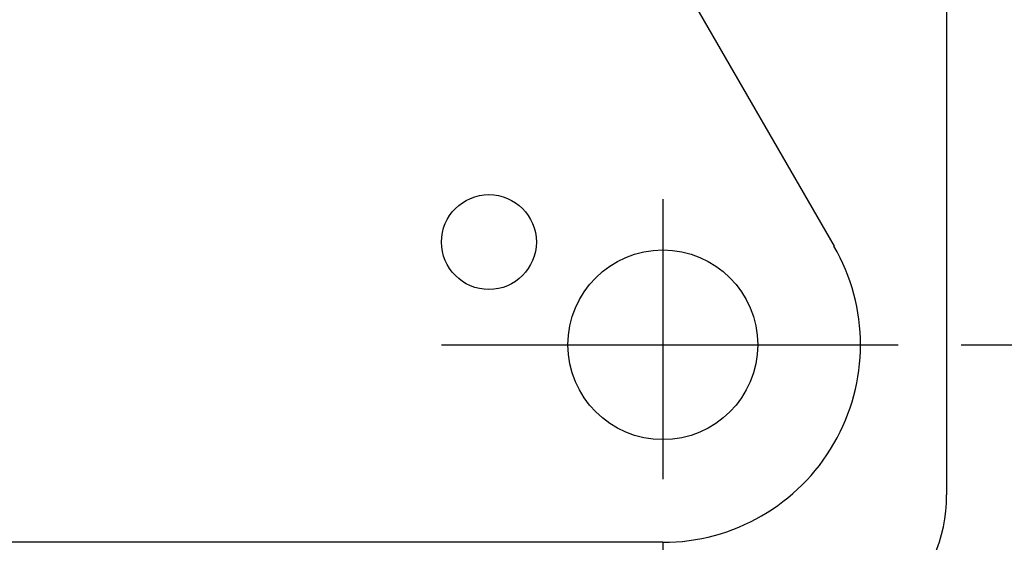
# Model space of a CAD drawing. Extents: x -160 to 260, y -172 to 127.
# Drawn here: x -18 to -3, y 0 to 8 of the extents above; entities that cross this region are included whole.
import ezdxf

# ---------------------------------------------------------------- set-up
doc = ezdxf.new("R2010")
doc.units = 0
doc.linetypes.add('CENTER', pattern=[12, 7.5, -1.5, 1.5, -1.5])
doc.layers.get('0').update_dxf_attribs({"linetype": 'CONTINUOUS'})
doc.layers.get('DEFPOINTS').update_dxf_attribs({"linetype": 'CONTINUOUS'})
doc.styles.get("Standard").update_dxf_attribs({"font": 'txt', "bigfont": 'BIGFONT'})
doc.dimstyles.new('DIMSTYLE', dxfattribs={"dimtxt": 3.2, "dimasz": 1, "dimexe": 2.54, "dimexo": 1, "dimgap": 1.6, "dimtad": 0, "dimzin": 0, "dimblk": 'OPEN30', "dimblk1": 'OPEN30', "dimblk2": 'OPEN30', "dimsah": 1, "dimcen": 0.09, "dimazin": 3, "dimtfac": 1, "dimtofl": 0, "dimtmove": 0, "dimatfit": 3})

# ---------------------------------------------------------------- blocks, each defined once
blk = doc.blocks.new('_OPEN30')
at = {"color": 0, "linetype": 'BYBLOCK'}
for q in [(-3, 1), (-3, -1), (-3, 0)]:
    blk.add_line((0, 0), q, dxfattribs=at)
blk = doc.blocks.new('*D5')
at = {"color": 7, "linetype": 'CONTINUOUS'}
for p, q in [((29.003, 16.501), (29.003, 19.851)), ((2.506, 13.501), (30.273, 13.501)), ((29.003, 13.501), (29.003, 2.626)), ((-3.337, 2.626), (30.273, 2.626)), ((29.003, 2.626), (29.003, -13.75)), ((29.003, -0.374), (29.003, -3.724))]:
    blk.add_line(p, q, dxfattribs=at)
at = {"layer": 'DEFPOINTS', "color": 7, "linetype": 'CONTINUOUS'}
for p in [(1.506, 13.501), (-4.337, 2.626), (29.003, 2.626)]:
    blk.add_point(p, dxfattribs=at)
at = {"color": 7, "linetype": 'CONTINUOUS'}
for p, rotation in [((29.003, 13.501), 270.0000000000002), ((29.003, 2.626), 90.00000000000051)]:
    blk.add_blockref('_OPEN30', p, dxfattribs=dict(at, rotation=rotation))
at = {"color": 7, "linetype": 'CONTINUOUS', "width": 1.238125}
blk.add_text('43.5', height=3.2, rotation=90, dxfattribs=at).set_placement((28.203, -13.75))
blk = doc.blocks.new('*D7')
at = {"color": 7, "linetype": 'CONTINUOUS'}
for p, q in [((-8.057, -0.502), (-8.057, -33.431)), ((-23.807, -32.161), (-11.057, -32.161))]:
    blk.add_line(p, q, dxfattribs=at)
at = {"layer": 'DEFPOINTS', "color": 7, "linetype": 'CONTINUOUS'}
for p in [(-8.057, 0.498), (-26.807, -26.432), (-8.057, -32.161)]:
    blk.add_point(p, dxfattribs=at)
at = {"color": 7, "linetype": 'CONTINUOUS', "rotation": 180.0000000000004}
blk.add_blockref('_OPEN30', (-26.807, -32.161), dxfattribs=at)
at = {"color": 7, "linetype": 'CONTINUOUS'}
blk.add_blockref('_OPEN30', (-8.057, -32.161), dxfattribs=at)
at = {"color": 7, "linetype": 'CONTINUOUS', "width": 1.028625}
blk.add_text('75', height=3.2, dxfattribs=at).set_placement((-20.175, -31.361))

msp = doc.modelspace()

# ---------------------------------------------------------------- linework, layer by layer
at = {"color": 7, "linetype": 'CONTINUOUS'}
for p, q in [((-24.1, 36.687), (-5.35, 4.188)), ((-3.57, 29.501), (-3.57, 0.251)), ((-8.057, -0.499), (-45.557, -0.499))]:
    msp.add_line(p, q, dxfattribs=at)
at = {"color": 7, "linetype": 'CENTER'}
for p, q in [((-8.057, 4.928), (-8.057, 0.498)), ((-11.559, 2.626), (-4.337, 2.626))]:
    msp.add_line(p, q, dxfattribs=at)
at = {"color": 7, "linetype": 'CONTINUOUS'}
for centre, radius in [((-10.807, 4.251), 0.75), ((-8.057, 2.626), 1.5)]:
    msp.add_circle(centre, radius, dxfattribs=at)
for centre, radius, start, end in [((-8.057, 2.626), 3.125, 270.005, 29.9816), ((-6.07, 0.251), 2.5, 270, 360)]:
    msp.add_arc(centre, radius, start, end, dxfattribs=at)

# ---------------------------------------------------------------- dimensions: what is measured, and where the dimension line sits
dim = msp.add_linear_dim(base=(29.002943, 2.626017069), p1=(1.506255043, 13.501017069), p2=(-4.336812688, 2.626017069), angle=90, dimstyle='DIMSTYLE', override={"dimgap": 0, "dimtad": 1, "dimtofl": 1}, dxfattribs=at)
dim.commit()
dim.dimension.update_dxf_attribs({"geometry": '*D5', "text_midpoint": (29.002943, -7.807421136)})
dim = msp.add_linear_dim(base=(-8.057, -32.161), p1=(-26.807, -26.432), p2=(-8.057, 0.498), dimstyle='DIMSTYLE', override={"dimgap": 0, "dimtad": 1, "dimse1": 1, "dimtofl": 1}, dxfattribs=at)
dim.commit()
dim.dimension.update_dxf_attribs({"geometry": '*D7', "text_midpoint": (-17.432, -32.161)})

doc.saveas('drawing.dxf')
